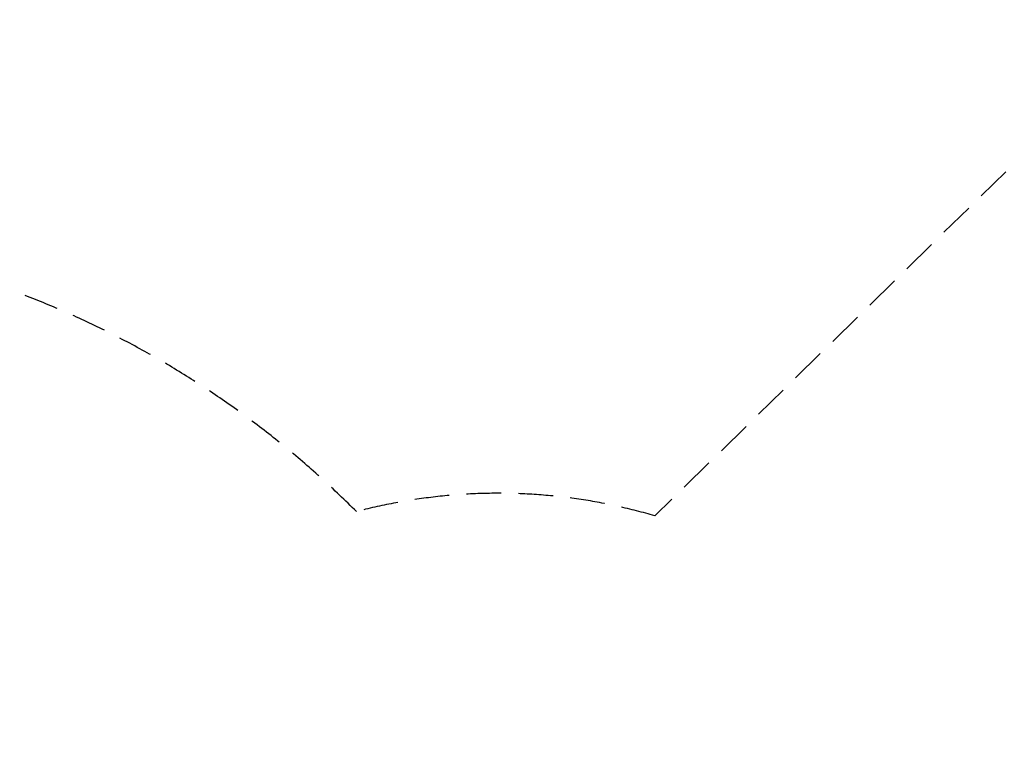
# Model space of a CAD drawing. Extents: x -171612754 to 1009377, y -47427495 to 12.
# Drawn here: x 1001122 to 1003963, y -99003 to -96894 of the extents above; entities that cross this region are included whole.
import ezdxf

# ---------------------------------------------------------------- set-up
doc = ezdxf.new("R2010")
doc.units = 0
doc.linetypes.add('DASH-6MM', pattern=[6, 4, -2])
doc.linetypes.add('DASHED2', pattern=[0.375, 0.25, -0.125])
doc.layers.get('0').update_dxf_attribs({"color": 252, "linetype": 'CONTINUOUS', "lineweight": 25})
doc.layers.get('Defpoints').update_dxf_attribs({"linetype": 'CONTINUOUS'})
doc.layers.add('ENG-DIMENSION', color=1, linetype='CONTINUOUS')
doc.layers.add('FALLZONE', color=1, linetype='DASHED2')
doc.styles.add('Entos Arial', font='arial.ttf')
doc.styles.add('MYRIAD', font='txt')
doc.dimstyles.new('Entos_DIM_50', dxfattribs={"dimscale": 50, "dimtxt": 1.8, "dimasz": 1.8, "dimexe": 0.9, "dimexo": 0.9, "dimgap": 0.7, "dimtad": 1, "dimrnd": 0.5, "dimdsep": 46, "dimtxsty": 'MYRIAD', "dimblk": 'ARCHTICK', "dimcen": 0, "dimazin": 2, "dimtfac": 1, "dimtmove": 0, "dimatfit": 3, "dimfxl": 1, "dimtolj": 1, "dimarcsym": 0})

# ---------------------------------------------------------------- blocks, each defined once
blk = doc.blocks.new('_ArchTick')
at = {"color": 0, "linetype": 'ByBlock', "const_width": 0.15}
blk.add_lwpolyline([(-0.5, -0.5), (0.5, 0.5)], dxfattribs=at)
blk = doc.blocks.new('*D1451')
at = {"layer": 'Defpoints', "color": 0, "transparency": 16777216}
for p in [(1006825.1, -98031.3), (995019.6, -100259.6), (995019.6, -105180.1)]:
    blk.add_point(p, dxfattribs=at)
at = {"layer": 'ENG-DIMENSION', "color": 0, "lineweight": -2, "transparency": 16777216}
for p, q in [((1006825.1, -98071.8), (1006825.1, -105220.6)), ((995019.6, -100300.1), (995019.6, -105220.6)), ((1006825.1, -105180.1), (995019.6, -105180.1))]:
    blk.add_line(p, q, dxfattribs=at)
at = {"layer": 'ENG-DIMENSION', "color": 0, "lineweight": -2, "transparency": 16777216, "xscale": 81, "yscale": 81, "zscale": 81, "rotation": 180}
blk.add_blockref('_ArchTick', (995019.6, -105180.1), dxfattribs=at)
at = {"layer": 'ENG-DIMENSION', "color": 0, "lineweight": -2, "transparency": 16777216, "xscale": 81, "yscale": 81, "zscale": 81}
blk.add_blockref('_ArchTick', (1006825.1, -105180.1), dxfattribs=at)
at = {"layer": 'ENG-DIMENSION', "color": 0, "transparency": 16777216, "insert": (1000922.3, -105107.2), "char_height": 81, "attachment_point": 5, "style": 'Entos Arial'}
blk.add_mtext('\\A1;11806', dxfattribs=at)

msp = doc.modelspace()

# ---------------------------------------------------------------- linework, layer by layer
at = {"layer": 'FALLZONE', "linetype": 'DASH-6MM', "ltscale": 25}
msp.add_line((1004717.2, -96597.1), (1002955.2, -98326.2), dxfattribs=at)
for centre, radius, start, end in [((1000146.4, -100255.5), 2750, 44.9114, 131.9278), ((1002502.7, -99860.9), 1600, 73.5731, 104.802)]:
    msp.add_arc(centre, radius, start, end, dxfattribs=at)

# ---------------------------------------------------------------- dimensions: what is measured, and where the dimension line sits
at = {"layer": 'ENG-DIMENSION', "color": 1}
dim = msp.add_linear_dim(base=(995019.57, -105180.087), p1=(1006825.118, -98031.3016), p2=(995019.57, -100259.5633), dimstyle='Entos_DIM_50', override={"dimscale": 45, "dimdec": 0, "dimrnd": 0.6, "dimtxsty": 'Entos Arial'}, dxfattribs=at)
dim.commit()
dim.dimension.update_dxf_attribs({"geometry": '*D1451', "text_midpoint": (1000922.344, -105107.2306)})

doc.saveas('drawing.dxf')
